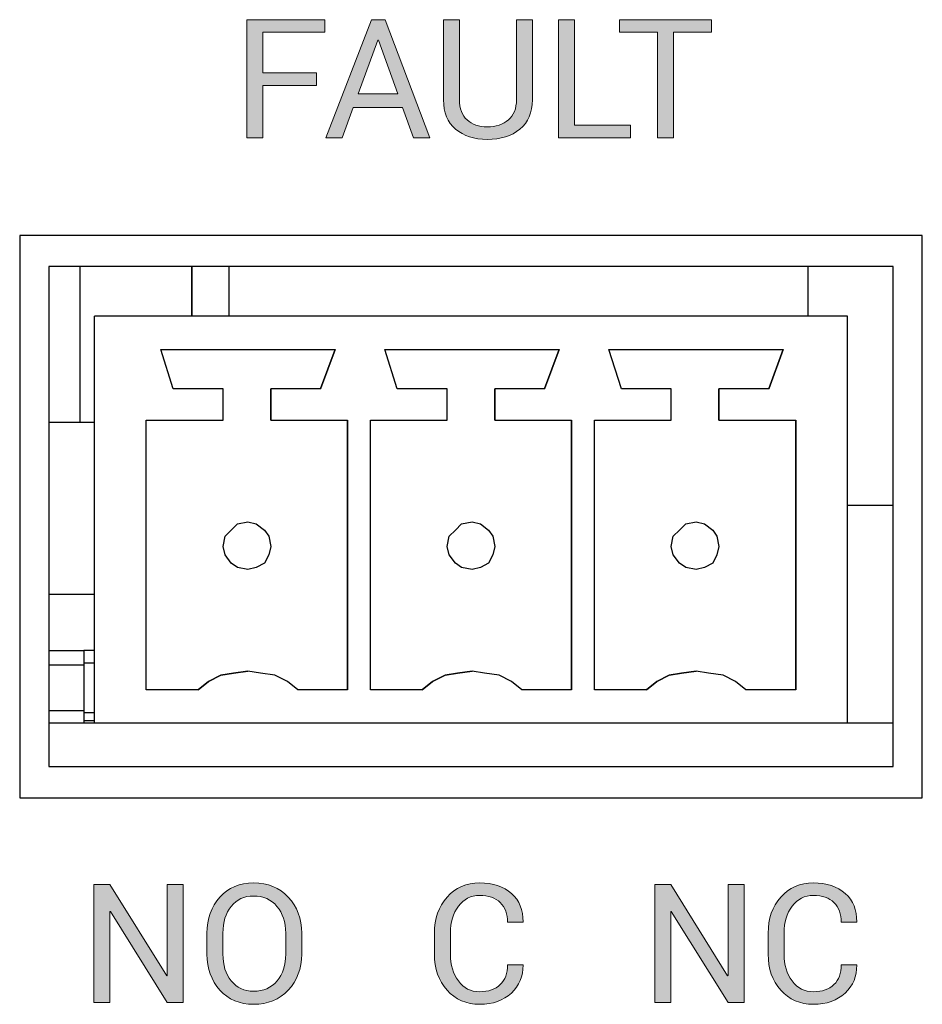
# Model space of a CAD drawing. Units: millimetres. Extents: x -93 to 758, y -76 to 470.
# Drawn here: x 472 to 488, y -37 to -20 of the extents above; entities that cross this region are included whole.
import ezdxf

# ---------------------------------------------------------------- set-up
doc = ezdxf.new("R2010")
doc.units = ezdxf.units.MM
doc.header["$MEASUREMENT"] = 0
doc.layers.add('KIT', color=7, linetype='Continuous', lineweight=0)

# ---------------------------------------------------------------- blocks, each defined once
blk = doc.blocks.new('Block_17')
at = {"layer": 'KIT', "true_color": 0x333333, "transparency": 33554687}
h = blk.add_hatch(color=250, dxfattribs=at)
h.dxf.hatch_style = 2
h.paths.add_polyline_path([(477.391, -20.887), (476.476, -20.887), (476.476, -21.774), (476.205, -21.774), (476.205, -19.768), (477.532, -19.768), (477.532, -19.981), (476.476, -19.981), (476.476, -20.673), (477.391, -20.673)])
h = blk.add_hatch(color=250, dxfattribs=at)
h.dxf.hatch_style = 2
edge = h.paths.add_edge_path()
edge.add_spline(control_points=[(478.855, -21.258), (478.855, -21.258), (478.014, -21.258), (478.014, -21.258), (478.014, -21.258), (477.824, -21.774), (477.824, -21.774), (477.824, -21.774), (477.547, -21.774), (477.547, -21.774), (477.547, -21.774), (478.323, -19.768), (478.323, -19.768), (478.323, -19.768), (478.556, -19.768), (478.556, -19.768), (478.556, -19.768), (479.319, -21.774), (479.319, -21.774), (479.319, -21.774), (479.042, -21.774), (479.042, -21.774), (479.042, -21.774), (478.855, -21.258), (478.855, -21.258)], knot_values=[0, 0, 0, 0, 1, 1, 1, 2, 2, 2, 3, 3, 3, 4, 4, 4, 5, 5, 5, 6, 6, 6, 7, 7, 7, 8, 8, 8, 8], degree=3, periodic=0)
edge = h.paths.add_edge_path()
edge.add_spline(control_points=[(478.098, -21.03), (478.098, -21.03), (478.773, -21.03), (478.773, -21.03), (478.773, -21.03), (478.443, -20.116), (478.443, -20.116), (478.443, -20.116), (478.434, -20.116), (478.434, -20.116), (478.434, -20.116), (478.098, -21.03), (478.098, -21.03)], knot_values=[0, 0, 0, 0, 1, 1, 1, 2, 2, 2, 3, 3, 3, 4, 4, 4, 4], degree=3, periodic=0)
edge.add_line((478.098, -21.03), (478.098, -21.03))
h = blk.add_hatch(color=250, dxfattribs=at)
h.dxf.hatch_style = 2
edge = h.paths.add_edge_path()
edge.add_spline(control_points=[(481.061, -19.768), (481.061, -19.768), (481.061, -21.128), (481.061, -21.128), (481.061, -21.347), (480.99, -21.514), (480.848, -21.63), (480.706, -21.745), (480.521, -21.803), (480.292, -21.803), (480.072, -21.803), (479.893, -21.745), (479.755, -21.629), (479.618, -21.513), (479.549, -21.346), (479.549, -21.128), (479.549, -21.128), (479.549, -19.768), (479.549, -19.768), (479.549, -19.768), (479.821, -19.768), (479.821, -19.768), (479.821, -19.768), (479.821, -21.127), (479.821, -21.127), (479.821, -21.279), (479.864, -21.393), (479.95, -21.472), (480.037, -21.55), (480.151, -21.59), (480.292, -21.59), (480.441, -21.59), (480.561, -21.55), (480.652, -21.472), (480.744, -21.393), (480.79, -21.279), (480.79, -21.127), (480.79, -21.127), (480.79, -19.768), (480.79, -19.768), (480.79, -19.768), (481.061, -19.768), (481.061, -19.768)], knot_values=[0, 0, 0, 0, 1, 1, 1, 2, 2, 2, 3, 3, 3, 4, 4, 4, 5, 5, 5, 6, 6, 6, 7, 7, 7, 8, 8, 8, 9, 9, 9, 10, 10, 10, 11, 11, 11, 12, 12, 12, 13, 13, 13, 14, 14, 14, 14], degree=3, periodic=0)
h = blk.add_hatch(color=250, dxfattribs=at)
h.dxf.hatch_style = 2
h.paths.add_polyline_path([(481.776, -21.561), (482.726, -21.561), (482.726, -21.774), (481.505, -21.774), (481.505, -19.768), (481.776, -19.768)])
h = blk.add_hatch(color=250, dxfattribs=at)
h.dxf.hatch_style = 2
h.paths.add_polyline_path([(484.104, -19.981), (483.459, -19.981), (483.459, -21.774), (483.187, -21.774), (483.187, -19.981), (482.544, -19.981), (482.544, -19.768), (484.104, -19.768)])
h = blk.add_hatch(color=250, dxfattribs=at)
h.dxf.hatch_style = 2
h.paths.add_polyline_path([(475.124, -36.478), (474.852, -36.478), (473.886, -34.927), (473.878, -34.929), (473.878, -36.478), (473.607, -36.478), (473.607, -34.472), (473.878, -34.472), (474.844, -36.021), (474.852, -36.018), (474.852, -34.472), (475.124, -34.472)])
h = blk.add_hatch(color=250, dxfattribs=at)
h.dxf.hatch_style = 2
edge = h.paths.add_edge_path()
edge.add_spline(control_points=[(477.138, -35.654), (477.138, -35.9), (477.062, -36.103), (476.91, -36.265), (476.758, -36.426), (476.561, -36.507), (476.319, -36.507), (476.084, -36.507), (475.894, -36.426), (475.747, -36.265), (475.601, -36.103), (475.528, -35.9), (475.528, -35.654), (475.528, -35.654), (475.528, -35.297), (475.528, -35.297), (475.528, -35.053), (475.601, -34.849), (475.747, -34.687), (475.894, -34.524), (476.084, -34.443), (476.319, -34.443), (476.561, -34.443), (476.758, -34.524), (476.91, -34.686), (477.062, -34.848), (477.138, -35.052), (477.138, -35.297), (477.138, -35.297), (477.138, -35.654), (477.138, -35.654)], knot_values=[0, 0, 0, 0, 1, 1, 1, 2, 2, 2, 3, 3, 3, 4, 4, 4, 5, 5, 5, 6, 6, 6, 7, 7, 7, 8, 8, 8, 9, 9, 9, 10, 10, 10, 10], degree=3, periodic=0)
edge = h.paths.add_edge_path()
edge.add_spline(control_points=[(476.867, -35.295), (476.867, -35.111), (476.817, -34.96), (476.718, -34.843), (476.619, -34.725), (476.486, -34.666), (476.319, -34.666), (476.161, -34.666), (476.034, -34.725), (475.94, -34.843), (475.846, -34.96), (475.799, -35.111), (475.799, -35.295), (475.799, -35.295), (475.799, -35.654), (475.799, -35.654), (475.799, -35.84), (475.846, -35.991), (475.94, -36.109), (476.034, -36.226), (476.161, -36.285), (476.319, -36.285), (476.487, -36.285), (476.62, -36.227), (476.719, -36.11), (476.818, -35.993), (476.867, -35.841), (476.867, -35.654), (476.867, -35.654), (476.867, -35.295), (476.867, -35.295)], knot_values=[0, 0, 0, 0, 1, 1, 1, 2, 2, 2, 3, 3, 3, 4, 4, 4, 5, 5, 5, 6, 6, 6, 7, 7, 7, 8, 8, 8, 9, 9, 9, 10, 10, 10, 10], degree=3, periodic=0)
edge.add_line((476.867, -35.295), (476.867, -35.295))
h = blk.add_hatch(color=250, dxfattribs=at)
h.dxf.hatch_style = 2
edge = h.paths.add_edge_path()
edge.add_spline(control_points=[(480.899, -35.835), (480.899, -35.835), (480.902, -35.843), (480.902, -35.843), (480.905, -36.031), (480.839, -36.189), (480.703, -36.316), (480.567, -36.443), (480.388, -36.507), (480.164, -36.507), (479.937, -36.507), (479.752, -36.427), (479.61, -36.266), (479.467, -36.105), (479.395, -35.901), (479.395, -35.654), (479.395, -35.654), (479.395, -35.297), (479.395, -35.297), (479.395, -35.05), (479.467, -34.846), (479.61, -34.685), (479.752, -34.524), (479.937, -34.443), (480.164, -34.443), (480.391, -34.443), (480.572, -34.503), (480.706, -34.624), (480.84, -34.745), (480.905, -34.905), (480.902, -35.104), (480.902, -35.104), (480.899, -35.113), (480.899, -35.113), (480.899, -35.113), (480.638, -35.113), (480.638, -35.113), (480.638, -34.972), (480.597, -34.861), (480.514, -34.779), (480.432, -34.698), (480.315, -34.657), (480.164, -34.657), (480.013, -34.657), (479.892, -34.718), (479.802, -34.84), (479.712, -34.962), (479.667, -35.113), (479.667, -35.294), (479.667, -35.294), (479.667, -35.654), (479.667, -35.654), (479.667, -35.836), (479.712, -35.988), (479.802, -36.11), (479.892, -36.233), (480.013, -36.294), (480.164, -36.294), (480.315, -36.294), (480.432, -36.253), (480.514, -36.172), (480.597, -36.09), (480.638, -35.978), (480.638, -35.835), (480.638, -35.835), (480.899, -35.835), (480.899, -35.835)], knot_values=[0, 0, 0, 0, 1, 1, 1, 2, 2, 2, 3, 3, 3, 4, 4, 4, 5, 5, 5, 6, 6, 6, 7, 7, 7, 8, 8, 8, 9, 9, 9, 10, 10, 10, 11, 11, 11, 12, 12, 12, 13, 13, 13, 14, 14, 14, 15, 15, 15, 16, 16, 16, 17, 17, 17, 18, 18, 18, 19, 19, 19, 20, 20, 20, 21, 21, 21, 22, 22, 22, 22], degree=3, periodic=0)
h = blk.add_hatch(color=250, dxfattribs=at)
h.dxf.hatch_style = 2
h.paths.add_polyline_path([(484.659, -36.478), (484.387, -36.478), (483.421, -34.927), (483.413, -34.929), (483.413, -36.478), (483.141, -36.478), (483.141, -34.472), (483.413, -34.472), (484.379, -36.021), (484.387, -36.018), (484.387, -34.472), (484.659, -34.472)])
h = blk.add_hatch(color=250, dxfattribs=at)
h.dxf.hatch_style = 2
edge = h.paths.add_edge_path()
edge.add_spline(control_points=[(486.573, -35.835), (486.573, -35.835), (486.575, -35.843), (486.575, -35.843), (486.579, -36.031), (486.513, -36.189), (486.377, -36.316), (486.241, -36.443), (486.061, -36.507), (485.838, -36.507), (485.611, -36.507), (485.426, -36.427), (485.284, -36.266), (485.141, -36.105), (485.069, -35.901), (485.069, -35.654), (485.069, -35.654), (485.069, -35.297), (485.069, -35.297), (485.069, -35.05), (485.141, -34.846), (485.284, -34.685), (485.426, -34.524), (485.611, -34.443), (485.838, -34.443), (486.065, -34.443), (486.246, -34.503), (486.38, -34.624), (486.514, -34.745), (486.579, -34.905), (486.575, -35.104), (486.575, -35.104), (486.573, -35.113), (486.573, -35.113), (486.573, -35.113), (486.312, -35.113), (486.312, -35.113), (486.312, -34.972), (486.271, -34.861), (486.188, -34.779), (486.106, -34.698), (485.989, -34.657), (485.838, -34.657), (485.687, -34.657), (485.566, -34.718), (485.476, -34.84), (485.386, -34.962), (485.341, -35.113), (485.341, -35.294), (485.341, -35.294), (485.341, -35.654), (485.341, -35.654), (485.341, -35.836), (485.386, -35.988), (485.476, -36.11), (485.566, -36.233), (485.687, -36.294), (485.838, -36.294), (485.989, -36.294), (486.106, -36.253), (486.188, -36.172), (486.271, -36.09), (486.312, -35.978), (486.312, -35.835), (486.312, -35.835), (486.573, -35.835), (486.573, -35.835)], knot_values=[0, 0, 0, 0, 1, 1, 1, 2, 2, 2, 3, 3, 3, 4, 4, 4, 5, 5, 5, 6, 6, 6, 7, 7, 7, 8, 8, 8, 9, 9, 9, 10, 10, 10, 11, 11, 11, 12, 12, 12, 13, 13, 13, 14, 14, 14, 15, 15, 15, 16, 16, 16, 17, 17, 17, 18, 18, 18, 19, 19, 19, 20, 20, 20, 21, 21, 21, 22, 22, 22, 22], degree=3, periodic=0)
at = {"layer": 'KIT', "color": 250, "lineweight": 25, "true_color": 0x333333}
for p, q in [((487.69, -23.434), (472.344, -23.434)), ((472.344, -23.434), (472.344, -32.995)), ((487.69, -32.995), (487.69, -23.434)), ((487.196, -23.964), (472.838, -23.964)), ((472.838, -23.964), (472.838, -32.465)), ((473.367, -23.964), (473.367, -26.609)), ((475.272, -24.81), (475.272, -23.964)), ((475.272, -23.964), (475.272, -24.81)), ((475.907, -24.81), (475.907, -23.964)), ((485.749, -24.81), (485.749, -23.964)), ((487.196, -32.465), (487.196, -23.964)), ((473.614, -31.725), (473.614, -24.81)), ((473.614, -31.725), (473.614, -24.81)), ((486.42, -24.81), (473.614, -24.81)), ((486.42, -31.725), (486.42, -24.81)), ((474.743, -25.375), (477.706, -25.375)), ((474.954, -26.045), (474.743, -25.375)), ((477.706, -25.375), (477.459, -26.045)), ((477.459, -26.045), (477.706, -25.375)), ((478.553, -25.375), (481.516, -25.375)), ((478.764, -26.045), (478.553, -25.375)), ((481.516, -25.375), (481.269, -26.045)), ((481.269, -26.045), (481.516, -25.375)), ((482.363, -25.375), (485.326, -25.375)), ((482.574, -26.045), (482.363, -25.375)), ((485.326, -25.375), (485.079, -26.045)), ((485.079, -26.045), (485.326, -25.375)), ((475.801, -26.045), (474.954, -26.045)), ((475.801, -26.574), (475.801, -26.045)), ((476.612, -26.045), (476.612, -26.574)), ((477.459, -26.045), (476.612, -26.045)), ((476.612, -26.574), (476.612, -26.045)), ((479.611, -26.045), (478.764, -26.045)), ((479.611, -26.574), (479.611, -26.045)), ((480.423, -26.045), (480.423, -26.574)), ((481.269, -26.045), (480.423, -26.045)), ((480.423, -26.574), (480.423, -26.045)), ((483.421, -26.045), (482.574, -26.045)), ((483.421, -26.574), (483.421, -26.045)), ((484.233, -26.045), (484.233, -26.574)), ((485.079, -26.045), (484.233, -26.045)), ((484.233, -26.574), (484.233, -26.045)), ((472.838, -26.609), (473.614, -26.609)), ((474.496, -26.574), (475.801, -26.574)), ((474.496, -31.16), (474.496, -26.574)), ((476.612, -26.574), (477.918, -26.574)), ((477.918, -26.574), (477.918, -31.16)), ((477.918, -31.16), (477.918, -26.574)), ((478.306, -26.574), (479.611, -26.574)), ((478.306, -31.16), (478.306, -26.574)), ((480.423, -26.574), (481.728, -26.574)), ((481.728, -26.574), (481.728, -31.16)), ((481.728, -31.16), (481.728, -26.574)), ((482.116, -26.574), (483.421, -26.574)), ((482.116, -31.16), (482.116, -26.574)), ((484.233, -26.574), (485.538, -26.574)), ((485.538, -26.574), (485.538, -31.16)), ((485.538, -31.16), (485.538, -26.574)), ((486.42, -28.02), (487.196, -28.02)), ((472.838, -29.537), (473.614, -29.537)), ((472.838, -29.537), (473.614, -29.537)), ((472.838, -30.49), (473.437, -30.49)), ((473.614, -30.49), (473.437, -30.49)), ((472.838, -30.737), (473.437, -30.737)), ((473.437, -30.702), (473.614, -30.702)), ((473.437, -30.737), (473.437, -31.513)), ((475.378, -31.16), (474.496, -31.16)), ((477.918, -31.16), (477.071, -31.16)), ((479.188, -31.16), (478.306, -31.16)), ((481.728, -31.16), (480.881, -31.16)), ((482.998, -31.16), (482.116, -31.16)), ((485.538, -31.16), (484.691, -31.16)), ((472.838, -31.513), (473.437, -31.513)), ((473.437, -31.548), (473.614, -31.548)), ((473.614, -31.725), (472.838, -31.725)), ((473.614, -31.689), (473.437, -31.689)), ((486.42, -31.725), (473.614, -31.725)), ((487.196, -31.725), (486.42, -31.725)), ((472.838, -32.465), (487.196, -32.465)), ((472.344, -32.995), (487.69, -32.995))]:
    blk.add_line(p, q, dxfattribs=at)
at = {"layer": 'KIT', "color": 250, "lineweight": 0, "true_color": 0x333333}
for points in [[(477.391, -20.887), (476.476, -20.887), (476.476, -21.774), (476.205, -21.774), (476.205, -19.768), (477.532, -19.768), (477.532, -19.981), (476.476, -19.981), (476.476, -20.673), (477.391, -20.673)], [(478.855, -21.258), (478.014, -21.258), (477.824, -21.774), (477.547, -21.774), (478.323, -19.768), (478.556, -19.768), (479.319, -21.774), (479.042, -21.774)], [(481.776, -21.561), (482.726, -21.561), (482.726, -21.774), (481.505, -21.774), (481.505, -19.768), (481.776, -19.768)], [(484.104, -19.981), (483.459, -19.981), (483.459, -21.774), (483.187, -21.774), (483.187, -19.981), (482.544, -19.981), (482.544, -19.768), (484.104, -19.768)], [(478.098, -21.03), (478.773, -21.03), (478.443, -20.116), (478.434, -20.116)], [(475.124, -36.478), (474.852, -36.478), (473.886, -34.927), (473.878, -34.929), (473.878, -36.478), (473.607, -36.478), (473.607, -34.472), (473.878, -34.472), (474.844, -36.021), (474.852, -36.018), (474.852, -34.472), (475.124, -34.472)], [(484.659, -36.478), (484.387, -36.478), (483.421, -34.927), (483.413, -34.929), (483.413, -36.478), (483.141, -36.478), (483.141, -34.472), (483.413, -34.472), (484.379, -36.021), (484.387, -36.018), (484.387, -34.472), (484.659, -34.472)]]:
    blk.add_lwpolyline(points, close=True, dxfattribs=at)
at = {"layer": 'KIT'}
for points in [[(477.391, -20.887), (476.476, -20.887), (476.476, -21.774), (476.205, -21.774), (476.205, -19.768), (477.532, -19.768), (477.532, -19.981), (476.476, -19.981), (476.476, -20.673), (477.391, -20.673)], [(481.776, -21.561), (482.726, -21.561), (482.726, -21.774), (481.505, -21.774), (481.505, -19.768), (481.776, -19.768)], [(484.104, -19.981), (483.459, -19.981), (483.459, -21.774), (483.187, -21.774), (483.187, -19.981), (482.544, -19.981), (482.544, -19.768), (484.104, -19.768)], [(475.124, -36.478), (474.852, -36.478), (473.886, -34.927), (473.878, -34.929), (473.878, -36.478), (473.607, -36.478), (473.607, -34.472), (473.878, -34.472), (474.844, -36.021), (474.852, -36.018), (474.852, -34.472), (475.124, -34.472)], [(484.659, -36.478), (484.387, -36.478), (483.421, -34.927), (483.413, -34.929), (483.413, -36.478), (483.141, -36.478), (483.141, -34.472), (483.413, -34.472), (484.379, -36.021), (484.387, -36.018), (484.387, -34.472), (484.659, -34.472)]]:
    blk.add_lwpolyline(points, close=True, dxfattribs=at)
at = {"layer": 'KIT', "color": 250, "lineweight": 25, "true_color": 0x333333}
for points in [[(473.614, -24.81)], [(477.706, -25.375)], [(481.516, -25.375)], [(485.326, -25.375)], [(476.612, -26.045)], [(477.459, -26.045)], [(480.422, -26.045)], [(481.269, -26.045)], [(484.232, -26.045)], [(485.079, -26.045)], [(476.612, -26.574)], [(477.918, -26.574)], [(480.422, -26.574)], [(481.728, -26.574)], [(484.232, -26.574)], [(485.538, -26.574)], [(476.224, -29.114), (476.048, -29.079), (475.942, -29.008), (475.836, -28.867), (475.801, -28.726), (475.836, -28.55), (475.942, -28.444), (476.048, -28.338), (476.224, -28.303)], [(476.224, -28.303)], [(480.034, -29.114), (479.858, -29.079), (479.752, -29.008), (479.646, -28.867), (479.611, -28.726), (479.646, -28.55), (479.752, -28.444), (479.858, -28.338), (480.034, -28.303)], [(480.034, -28.303)], [(483.844, -29.114), (483.668, -29.079), (483.562, -29.008), (483.456, -28.867), (483.421, -28.726), (483.456, -28.55), (483.562, -28.444), (483.668, -28.338), (483.844, -28.303)], [(483.844, -28.303)], [(476.224, -29.114)], [(480.034, -29.114)], [(483.844, -29.114)], [(473.437, -30.49), (473.437, -30.49), (473.437, -30.525), (473.437, -30.56), (473.437, -30.596), (473.437, -30.666), (473.437, -30.702), (473.437, -30.737)], [(477.071, -31.16), (476.895, -31.019), (476.683, -30.913), (476.436, -30.878), (476.224, -30.843), (475.978, -30.878), (475.766, -30.913), (475.554, -31.019), (475.378, -31.16)], [(475.378, -31.16), (475.554, -31.019), (475.766, -30.913), (475.978, -30.878), (476.224, -30.843)], [(480.881, -31.16), (480.705, -31.019), (480.493, -30.913), (480.246, -30.878), (480.034, -30.843), (479.787, -30.878), (479.576, -30.913), (479.364, -31.019), (479.188, -31.16)], [(479.188, -31.16), (479.364, -31.019), (479.576, -30.913), (479.787, -30.878), (480.034, -30.843)], [(484.691, -31.16), (484.515, -31.019), (484.303, -30.913), (484.056, -30.878), (483.844, -30.843), (483.598, -30.878), (483.386, -30.913), (483.174, -31.019), (482.998, -31.16)], [(482.998, -31.16), (483.174, -31.019), (483.386, -30.913), (483.598, -30.878), (483.844, -30.843)], [(475.378, -31.16)], [(477.918, -31.16)], [(479.188, -31.16)], [(481.728, -31.16)], [(482.998, -31.16)], [(485.538, -31.16)], [(473.437, -31.513), (473.437, -31.548), (473.437, -31.584), (473.437, -31.654), (473.437, -31.689), (473.437, -31.725)], [(473.614, -31.725)]]:
    blk.add_lwpolyline(points, dxfattribs=at)
for points in [[(476.612, -28.726), (476.577, -28.867), (476.507, -29.008), (476.366, -29.079), (476.224, -29.114), (476.048, -29.079), (475.942, -29.008), (475.836, -28.867), (475.801, -28.726), (475.836, -28.55), (475.942, -28.444), (476.048, -28.338), (476.224, -28.303), (476.366, -28.338), (476.507, -28.444), (476.577, -28.55)], [(480.423, -28.726), (480.387, -28.867), (480.317, -29.008), (480.176, -29.079), (480.034, -29.114), (479.858, -29.079), (479.752, -29.008), (479.646, -28.867), (479.611, -28.726), (479.646, -28.55), (479.752, -28.444), (479.858, -28.338), (480.034, -28.303), (480.176, -28.338), (480.317, -28.444), (480.387, -28.55)], [(484.233, -28.726), (484.197, -28.867), (484.127, -29.008), (483.986, -29.079), (483.844, -29.114), (483.668, -29.079), (483.562, -29.008), (483.456, -28.867), (483.421, -28.726), (483.456, -28.55), (483.562, -28.444), (483.668, -28.338), (483.844, -28.303), (483.986, -28.338), (484.127, -28.444), (484.197, -28.55)]]:
    blk.add_lwpolyline(points, close=True, dxfattribs=at)
at = {"layer": 'KIT'}
for points, knots in [([(478.855, -21.258), (478.855, -21.258), (478.014, -21.258), (478.014, -21.258), (478.014, -21.258), (477.824, -21.774), (477.824, -21.774), (477.824, -21.774), (477.547, -21.774), (477.547, -21.774), (477.547, -21.774), (478.323, -19.768), (478.323, -19.768), (478.323, -19.768), (478.556, -19.768), (478.556, -19.768), (478.556, -19.768), (479.319, -21.774), (479.319, -21.774), (479.319, -21.774), (479.042, -21.774), (479.042, -21.774), (479.042, -21.774), (478.855, -21.258), (478.855, -21.258)], [0, 0, 0, 0, 1, 1, 1, 2, 2, 2, 3, 3, 3, 4, 4, 4, 5, 5, 5, 6, 6, 6, 7, 7, 7, 8, 8, 8, 8]), ([(481.061, -19.768), (481.061, -19.768), (481.061, -21.128), (481.061, -21.128), (481.061, -21.347), (480.99, -21.514), (480.848, -21.63), (480.706, -21.745), (480.521, -21.803), (480.292, -21.803), (480.072, -21.803), (479.893, -21.745), (479.755, -21.629), (479.618, -21.513), (479.549, -21.346), (479.549, -21.128), (479.549, -21.128), (479.549, -19.768), (479.549, -19.768), (479.549, -19.768), (479.821, -19.768), (479.821, -19.768), (479.821, -19.768), (479.821, -21.127), (479.821, -21.127), (479.821, -21.279), (479.864, -21.393), (479.95, -21.472), (480.037, -21.55), (480.151, -21.59), (480.292, -21.59), (480.441, -21.59), (480.561, -21.55), (480.652, -21.472), (480.744, -21.393), (480.79, -21.279), (480.79, -21.127), (480.79, -21.127), (480.79, -19.768), (480.79, -19.768), (480.79, -19.768), (481.061, -19.768), (481.061, -19.768)], [0, 0, 0, 0, 1, 1, 1, 2, 2, 2, 3, 3, 3, 4, 4, 4, 5, 5, 5, 6, 6, 6, 7, 7, 7, 8, 8, 8, 9, 9, 9, 10, 10, 10, 11, 11, 11, 12, 12, 12, 13, 13, 13, 14, 14, 14, 14]), ([(478.098, -21.03), (478.098, -21.03), (478.773, -21.03), (478.773, -21.03), (478.773, -21.03), (478.443, -20.116), (478.443, -20.116), (478.443, -20.116), (478.434, -20.116), (478.434, -20.116), (478.434, -20.116), (478.098, -21.03), (478.098, -21.03)], [0, 0, 0, 0, 1, 1, 1, 2, 2, 2, 3, 3, 3, 4, 4, 4, 4]), ([(477.138, -35.654), (477.138, -35.9), (477.062, -36.103), (476.91, -36.265), (476.758, -36.426), (476.561, -36.507), (476.319, -36.507), (476.084, -36.507), (475.894, -36.426), (475.747, -36.265), (475.601, -36.103), (475.528, -35.9), (475.528, -35.654), (475.528, -35.654), (475.528, -35.297), (475.528, -35.297), (475.528, -35.053), (475.601, -34.849), (475.747, -34.687), (475.894, -34.524), (476.084, -34.443), (476.319, -34.443), (476.561, -34.443), (476.758, -34.524), (476.91, -34.686), (477.062, -34.848), (477.138, -35.052), (477.138, -35.297), (477.138, -35.297), (477.138, -35.654), (477.138, -35.654)], [0, 0, 0, 0, 1, 1, 1, 2, 2, 2, 3, 3, 3, 4, 4, 4, 5, 5, 5, 6, 6, 6, 7, 7, 7, 8, 8, 8, 9, 9, 9, 10, 10, 10, 10]), ([(480.899, -35.835), (480.899, -35.835), (480.902, -35.843), (480.902, -35.843), (480.905, -36.031), (480.839, -36.189), (480.703, -36.316), (480.567, -36.443), (480.388, -36.507), (480.164, -36.507), (479.937, -36.507), (479.752, -36.427), (479.61, -36.266), (479.467, -36.105), (479.395, -35.901), (479.395, -35.654), (479.395, -35.654), (479.395, -35.297), (479.395, -35.297), (479.395, -35.05), (479.467, -34.846), (479.61, -34.685), (479.752, -34.524), (479.937, -34.443), (480.164, -34.443), (480.391, -34.443), (480.572, -34.503), (480.706, -34.624), (480.84, -34.745), (480.905, -34.905), (480.902, -35.104), (480.902, -35.104), (480.899, -35.113), (480.899, -35.113), (480.899, -35.113), (480.638, -35.113), (480.638, -35.113), (480.638, -34.972), (480.597, -34.861), (480.514, -34.779), (480.432, -34.698), (480.315, -34.657), (480.164, -34.657), (480.013, -34.657), (479.892, -34.718), (479.802, -34.84), (479.712, -34.962), (479.667, -35.113), (479.667, -35.294), (479.667, -35.294), (479.667, -35.654), (479.667, -35.654), (479.667, -35.836), (479.712, -35.988), (479.802, -36.11), (479.892, -36.233), (480.013, -36.294), (480.164, -36.294), (480.315, -36.294), (480.432, -36.253), (480.514, -36.172), (480.597, -36.09), (480.638, -35.978), (480.638, -35.835), (480.638, -35.835), (480.899, -35.835), (480.899, -35.835)], [0, 0, 0, 0, 1, 1, 1, 2, 2, 2, 3, 3, 3, 4, 4, 4, 5, 5, 5, 6, 6, 6, 7, 7, 7, 8, 8, 8, 9, 9, 9, 10, 10, 10, 11, 11, 11, 12, 12, 12, 13, 13, 13, 14, 14, 14, 15, 15, 15, 16, 16, 16, 17, 17, 17, 18, 18, 18, 19, 19, 19, 20, 20, 20, 21, 21, 21, 22, 22, 22, 22]), ([(486.573, -35.835), (486.573, -35.835), (486.575, -35.843), (486.575, -35.843), (486.579, -36.031), (486.513, -36.189), (486.377, -36.316), (486.241, -36.443), (486.061, -36.507), (485.838, -36.507), (485.611, -36.507), (485.426, -36.427), (485.284, -36.266), (485.141, -36.105), (485.069, -35.901), (485.069, -35.654), (485.069, -35.654), (485.069, -35.297), (485.069, -35.297), (485.069, -35.05), (485.141, -34.846), (485.284, -34.685), (485.426, -34.524), (485.611, -34.443), (485.838, -34.443), (486.065, -34.443), (486.246, -34.503), (486.38, -34.624), (486.514, -34.745), (486.579, -34.905), (486.575, -35.104), (486.575, -35.104), (486.573, -35.113), (486.573, -35.113), (486.573, -35.113), (486.312, -35.113), (486.312, -35.113), (486.312, -34.972), (486.271, -34.861), (486.188, -34.779), (486.106, -34.698), (485.989, -34.657), (485.838, -34.657), (485.687, -34.657), (485.566, -34.718), (485.476, -34.84), (485.386, -34.962), (485.341, -35.113), (485.341, -35.294), (485.341, -35.294), (485.341, -35.654), (485.341, -35.654), (485.341, -35.836), (485.386, -35.988), (485.476, -36.11), (485.566, -36.233), (485.687, -36.294), (485.838, -36.294), (485.989, -36.294), (486.106, -36.253), (486.188, -36.172), (486.271, -36.09), (486.312, -35.978), (486.312, -35.835), (486.312, -35.835), (486.573, -35.835), (486.573, -35.835)], [0, 0, 0, 0, 1, 1, 1, 2, 2, 2, 3, 3, 3, 4, 4, 4, 5, 5, 5, 6, 6, 6, 7, 7, 7, 8, 8, 8, 9, 9, 9, 10, 10, 10, 11, 11, 11, 12, 12, 12, 13, 13, 13, 14, 14, 14, 15, 15, 15, 16, 16, 16, 17, 17, 17, 18, 18, 18, 19, 19, 19, 20, 20, 20, 21, 21, 21, 22, 22, 22, 22]), ([(476.867, -35.295), (476.867, -35.111), (476.817, -34.96), (476.718, -34.843), (476.619, -34.725), (476.486, -34.666), (476.319, -34.666), (476.161, -34.666), (476.034, -34.725), (475.94, -34.843), (475.846, -34.96), (475.799, -35.111), (475.799, -35.295), (475.799, -35.295), (475.799, -35.654), (475.799, -35.654), (475.799, -35.84), (475.846, -35.991), (475.94, -36.109), (476.034, -36.226), (476.161, -36.285), (476.319, -36.285), (476.487, -36.285), (476.62, -36.227), (476.719, -36.11), (476.818, -35.993), (476.867, -35.841), (476.867, -35.654), (476.867, -35.654), (476.867, -35.295), (476.867, -35.295)], [0, 0, 0, 0, 1, 1, 1, 2, 2, 2, 3, 3, 3, 4, 4, 4, 5, 5, 5, 6, 6, 6, 7, 7, 7, 8, 8, 8, 9, 9, 9, 10, 10, 10, 10])]:
    blk.add_open_spline(points, degree=3, knots=knots, dxfattribs=at)
at = {"layer": 'KIT', "color": 250, "lineweight": 0, "true_color": 0x333333}
for points, knots in [([(481.061, -19.768), (481.061, -19.768), (481.061, -21.128), (481.061, -21.128), (481.061, -21.347), (480.99, -21.514), (480.848, -21.63), (480.706, -21.745), (480.521, -21.803), (480.292, -21.803), (480.072, -21.803), (479.893, -21.745), (479.755, -21.629), (479.618, -21.513), (479.549, -21.346), (479.549, -21.128), (479.549, -21.128), (479.549, -19.768), (479.549, -19.768), (479.549, -19.768), (479.821, -19.768), (479.821, -19.768), (479.821, -19.768), (479.821, -21.127), (479.821, -21.127), (479.821, -21.279), (479.864, -21.393), (479.95, -21.472), (480.037, -21.55), (480.151, -21.59), (480.292, -21.59), (480.441, -21.59), (480.561, -21.55), (480.652, -21.472), (480.744, -21.393), (480.79, -21.279), (480.79, -21.127), (480.79, -21.127), (480.79, -19.768), (480.79, -19.768), (480.79, -19.768), (481.061, -19.768), (481.061, -19.768)], [0, 0, 0, 0, 1, 1, 1, 2, 2, 2, 3, 3, 3, 4, 4, 4, 5, 5, 5, 6, 6, 6, 7, 7, 7, 8, 8, 8, 9, 9, 9, 10, 10, 10, 11, 11, 11, 12, 12, 12, 13, 13, 13, 14, 14, 14, 14]), ([(477.138, -35.654), (477.138, -35.9), (477.062, -36.103), (476.91, -36.265), (476.758, -36.426), (476.561, -36.507), (476.319, -36.507), (476.084, -36.507), (475.894, -36.426), (475.747, -36.265), (475.601, -36.103), (475.528, -35.9), (475.528, -35.654), (475.528, -35.654), (475.528, -35.297), (475.528, -35.297), (475.528, -35.053), (475.601, -34.849), (475.747, -34.687), (475.894, -34.524), (476.084, -34.443), (476.319, -34.443), (476.561, -34.443), (476.758, -34.524), (476.91, -34.686), (477.062, -34.848), (477.138, -35.052), (477.138, -35.297), (477.138, -35.297), (477.138, -35.654), (477.138, -35.654)], [0, 0, 0, 0, 1, 1, 1, 2, 2, 2, 3, 3, 3, 4, 4, 4, 5, 5, 5, 6, 6, 6, 7, 7, 7, 8, 8, 8, 9, 9, 9, 10, 10, 10, 10]), ([(480.899, -35.835), (480.899, -35.835), (480.902, -35.843), (480.902, -35.843), (480.905, -36.031), (480.839, -36.189), (480.703, -36.316), (480.567, -36.443), (480.388, -36.507), (480.164, -36.507), (479.937, -36.507), (479.752, -36.427), (479.61, -36.266), (479.467, -36.105), (479.395, -35.901), (479.395, -35.654), (479.395, -35.654), (479.395, -35.297), (479.395, -35.297), (479.395, -35.05), (479.467, -34.846), (479.61, -34.685), (479.752, -34.524), (479.937, -34.443), (480.164, -34.443), (480.391, -34.443), (480.572, -34.503), (480.706, -34.624), (480.84, -34.745), (480.905, -34.905), (480.902, -35.104), (480.902, -35.104), (480.899, -35.113), (480.899, -35.113), (480.899, -35.113), (480.638, -35.113), (480.638, -35.113), (480.638, -34.972), (480.597, -34.861), (480.514, -34.779), (480.432, -34.698), (480.315, -34.657), (480.164, -34.657), (480.013, -34.657), (479.892, -34.718), (479.802, -34.84), (479.712, -34.962), (479.667, -35.113), (479.667, -35.294), (479.667, -35.294), (479.667, -35.654), (479.667, -35.654), (479.667, -35.836), (479.712, -35.988), (479.802, -36.11), (479.892, -36.233), (480.013, -36.294), (480.164, -36.294), (480.315, -36.294), (480.432, -36.253), (480.514, -36.172), (480.597, -36.09), (480.638, -35.978), (480.638, -35.835), (480.638, -35.835), (480.899, -35.835), (480.899, -35.835)], [0, 0, 0, 0, 1, 1, 1, 2, 2, 2, 3, 3, 3, 4, 4, 4, 5, 5, 5, 6, 6, 6, 7, 7, 7, 8, 8, 8, 9, 9, 9, 10, 10, 10, 11, 11, 11, 12, 12, 12, 13, 13, 13, 14, 14, 14, 15, 15, 15, 16, 16, 16, 17, 17, 17, 18, 18, 18, 19, 19, 19, 20, 20, 20, 21, 21, 21, 22, 22, 22, 22]), ([(486.573, -35.835), (486.573, -35.835), (486.575, -35.843), (486.575, -35.843), (486.579, -36.031), (486.513, -36.189), (486.377, -36.316), (486.241, -36.443), (486.061, -36.507), (485.838, -36.507), (485.611, -36.507), (485.426, -36.427), (485.284, -36.266), (485.141, -36.105), (485.069, -35.901), (485.069, -35.654), (485.069, -35.654), (485.069, -35.297), (485.069, -35.297), (485.069, -35.05), (485.141, -34.846), (485.284, -34.685), (485.426, -34.524), (485.611, -34.443), (485.838, -34.443), (486.065, -34.443), (486.246, -34.503), (486.38, -34.624), (486.514, -34.745), (486.579, -34.905), (486.575, -35.104), (486.575, -35.104), (486.573, -35.113), (486.573, -35.113), (486.573, -35.113), (486.312, -35.113), (486.312, -35.113), (486.312, -34.972), (486.271, -34.861), (486.188, -34.779), (486.106, -34.698), (485.989, -34.657), (485.838, -34.657), (485.687, -34.657), (485.566, -34.718), (485.476, -34.84), (485.386, -34.962), (485.341, -35.113), (485.341, -35.294), (485.341, -35.294), (485.341, -35.654), (485.341, -35.654), (485.341, -35.836), (485.386, -35.988), (485.476, -36.11), (485.566, -36.233), (485.687, -36.294), (485.838, -36.294), (485.989, -36.294), (486.106, -36.253), (486.188, -36.172), (486.271, -36.09), (486.312, -35.978), (486.312, -35.835), (486.312, -35.835), (486.573, -35.835), (486.573, -35.835)], [0, 0, 0, 0, 1, 1, 1, 2, 2, 2, 3, 3, 3, 4, 4, 4, 5, 5, 5, 6, 6, 6, 7, 7, 7, 8, 8, 8, 9, 9, 9, 10, 10, 10, 11, 11, 11, 12, 12, 12, 13, 13, 13, 14, 14, 14, 15, 15, 15, 16, 16, 16, 17, 17, 17, 18, 18, 18, 19, 19, 19, 20, 20, 20, 21, 21, 21, 22, 22, 22, 22]), ([(476.867, -35.295), (476.867, -35.111), (476.817, -34.96), (476.718, -34.843), (476.619, -34.725), (476.486, -34.666), (476.319, -34.666), (476.161, -34.666), (476.034, -34.725), (475.94, -34.843), (475.846, -34.96), (475.799, -35.111), (475.799, -35.295), (475.799, -35.295), (475.799, -35.654), (475.799, -35.654), (475.799, -35.84), (475.846, -35.991), (475.94, -36.109), (476.034, -36.226), (476.161, -36.285), (476.319, -36.285), (476.487, -36.285), (476.62, -36.227), (476.719, -36.11), (476.818, -35.993), (476.867, -35.841), (476.867, -35.654), (476.867, -35.654), (476.867, -35.295), (476.867, -35.295)], [0, 0, 0, 0, 1, 1, 1, 2, 2, 2, 3, 3, 3, 4, 4, 4, 5, 5, 5, 6, 6, 6, 7, 7, 7, 8, 8, 8, 9, 9, 9, 10, 10, 10, 10])]:
    blk.add_open_spline(points, degree=3, knots=knots, dxfattribs=at)

msp = doc.modelspace()

# ---------------------------------------------------------------- block references
at = {"layer": 'KIT'}
msp.add_blockref('Block_17', (0, 0), dxfattribs=at)

doc.saveas('drawing.dxf')
